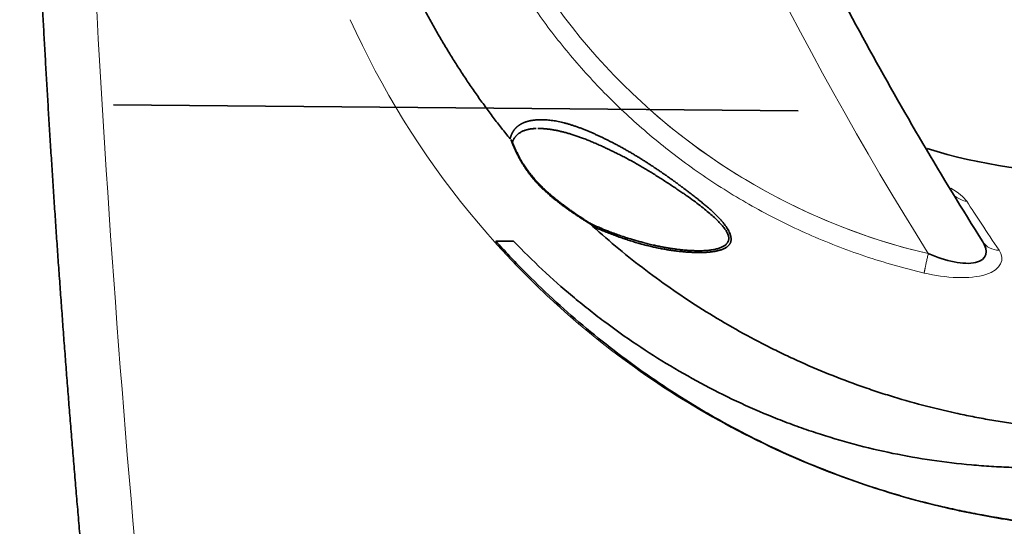
# Model space of a CAD drawing. Units: millimetres. Extents: x 162 to 831, y 19 to 588.
# Drawn here: x 162 to 196, y 327 to 345 of the extents above; entities that cross this region are included whole.
import ezdxf

# ---------------------------------------------------------------- set-up
doc = ezdxf.new("R2010")
doc.units = ezdxf.units.MM
doc.layers.add('1', color=7, linetype='Continuous', true_color=0xffffff)

msp = doc.modelspace()

# ---------------------------------------------------------------- linework, layer by layer
at = {"layer": '1', "color": 18, "linetype": 'Continuous', "lineweight": 35}
for p, q in [((164.994, 341.643), (189.068, 341.433)), ((179.855, 340.812), (179.79, 340.81)), ((181.785, 337.459), (181.779, 337.463)), ((185.356, 336.523), (185.383, 336.522))]:
    msp.add_line(p, q, dxfattribs=at)
at = {"layer": '1', "color": 8, "linetype": 'Continuous', "lineweight": 18}
for centre, radius, start, end in [((303.668, 405.151), 129.734, 188.94198, 211.99279), ((711.592, 374.802), 548, 180, 185.16131)]:
    msp.add_arc(centre, radius, start, end, dxfattribs=at)
at = {"layer": '1', "color": 18, "linetype": 'Continuous', "lineweight": 35}
msp.add_arc((199.197, 358.262), 19, 252.8642, 270.6031, dxfattribs=at)
at = {"layer": '1', "color": 8, "linetype": 'Continuous', "lineweight": 18}
for centre, major_axis, ratio, start_param, end_param in [((195.148, 339.006), (0.683, 0.417), 0.92616, 3.427183, 3.995656), ((196.23, 337.263), (0.676, 0.428), 0.86701, 3.141593, 4.077632)]:
    msp.add_ellipse(centre, major_axis=major_axis, ratio=ratio, start_param=start_param, end_param=end_param, dxfattribs=at)
at = {"layer": '1', "color": 18, "linetype": 'Continuous', "lineweight": 35}
for points, knots in [([(176.085, 396.156), (176.265, 393.607), (176.522, 391.055), (177.192, 385.953), (177.605, 383.403), (178.59, 378.315), (179.162, 375.777), (180.464, 370.723), (181.195, 368.207), (182.817, 363.207), (183.708, 360.724), (185.649, 355.8), (186.7, 353.36), (188.959, 348.533), (190.169, 346.147), (192.744, 341.44), (194.111, 339.119), (195.554, 336.835)], [0, 0, 0, 0, 0.125, 0.125, 0.25, 0.25, 0.375, 0.375, 0.5, 0.5, 0.625, 0.625, 0.75, 0.75, 0.875, 0.875, 1, 1, 1, 1]), ([(163.927, 325.254), (163.915, 325.38), (163.893, 325.632), (163.859, 326.01), (163.825, 326.388), (163.792, 326.766), (163.759, 327.144), (163.727, 327.521), (163.694, 327.899), (163.662, 328.277), (163.63, 328.654), (163.598, 329.032), (163.567, 329.409), (163.536, 329.787), (163.505, 330.164), (163.475, 330.542), (163.444, 330.919), (163.414, 331.296), (163.385, 331.674), (163.355, 332.051), (163.326, 332.428), (163.297, 332.805), (163.268, 333.182), (163.24, 333.559), (163.212, 333.936), (163.184, 334.313), (163.156, 334.69), (163.129, 335.067), (163.102, 335.444), (163.075, 335.821), (163.048, 336.198), (163.022, 336.574), (162.996, 336.951), (162.97, 337.328), (162.944, 337.704), (162.919, 338.081), (162.894, 338.457), (162.869, 338.834), (162.845, 339.21), (162.821, 339.586), (162.797, 339.963), (162.773, 340.339), (162.749, 340.715), (162.726, 341.091), (162.703, 341.467), (162.681, 341.843), (162.658, 342.219), (162.636, 342.595), (162.614, 342.971), (162.593, 343.347), (162.571, 343.723), (162.55, 344.099), (162.529, 344.475), (162.509, 344.85), (162.489, 345.226), (162.469, 345.601), (162.449, 345.977), (162.429, 346.353), (162.41, 346.728), (162.391, 347.103), (162.372, 347.479), (162.354, 347.854), (162.335, 348.229), (162.317, 348.604), (162.3, 348.98), (162.282, 349.355), (162.265, 349.73), (162.248, 350.105), (162.231, 350.48), (162.215, 350.855), (162.199, 351.229), (162.183, 351.604), (162.167, 351.979), (162.152, 352.354), (162.137, 352.728), (162.122, 353.103), (162.107, 353.477), (162.093, 353.852), (162.079, 354.226), (162.065, 354.601), (162.051, 354.975), (162.038, 355.349), (162.025, 355.723), (162.012, 356.097), (162, 356.472), (161.987, 356.846), (161.975, 357.22), (161.964, 357.593), (161.952, 357.967), (161.941, 358.341), (161.93, 358.715), (161.919, 359.089), (161.909, 359.462), (161.898, 359.836), (161.888, 360.209), (161.879, 360.583), (161.869, 360.956), (161.86, 361.33), (161.851, 361.703), (161.842, 362.076), (161.834, 362.45), (161.825, 362.823), (161.818, 363.196), (161.81, 363.569), (161.802, 363.942), (161.795, 364.315), (161.788, 364.688), (161.782, 365.06), (161.775, 365.433), (161.769, 365.806), (161.763, 366.178), (161.757, 366.551), (161.752, 366.924), (161.747, 367.296), (161.742, 367.668), (161.737, 368.041), (161.733, 368.413), (161.729, 368.785), (161.725, 369.157), (161.721, 369.529), (161.718, 369.902), (161.715, 370.273), (161.712, 370.645), (161.709, 371.017), (161.707, 371.389), (161.705, 371.761), (161.703, 372.132), (161.701, 372.504), (161.7, 372.876), (161.699, 373.247), (161.698, 373.618), (161.697, 373.99), (161.697, 374.361), (161.697, 374.609), (161.697, 374.732)], [0, 0, 0, 0, 0.007659, 0.015317, 0.022974, 0.03063, 0.038284, 0.045937, 0.053588, 0.061239, 0.068888, 0.076536, 0.084182, 0.091827, 0.099471, 0.107114, 0.114755, 0.122396, 0.130034, 0.137672, 0.145308, 0.152943, 0.160577, 0.16821, 0.175841, 0.183471, 0.1911, 0.198727, 0.206353, 0.213978, 0.221602, 0.229224, 0.236845, 0.244465, 0.252083, 0.2597, 0.267316, 0.274931, 0.282544, 0.290156, 0.297767, 0.305377, 0.312985, 0.320592, 0.328198, 0.335802, 0.343405, 0.351007, 0.358608, 0.366207, 0.373805, 0.381402, 0.388997, 0.396592, 0.404185, 0.411776, 0.419367, 0.426956, 0.434544, 0.44213, 0.449716, 0.4573, 0.464883, 0.472464, 0.480044, 0.487623, 0.495201, 0.502777, 0.510352, 0.517926, 0.525499, 0.53307, 0.54064, 0.548209, 0.555776, 0.563342, 0.570907, 0.578471, 0.586033, 0.593594, 0.601154, 0.608713, 0.61627, 0.623826, 0.631381, 0.638934, 0.646486, 0.654037, 0.661587, 0.669135, 0.676682, 0.684228, 0.691773, 0.699316, 0.706858, 0.714398, 0.721938, 0.729476, 0.737013, 0.744548, 0.752083, 0.759616, 0.767148, 0.774678, 0.782207, 0.789735, 0.797262, 0.804787, 0.812311, 0.819834, 0.827356, 0.834876, 0.842395, 0.849913, 0.857429, 0.864944, 0.872458, 0.879971, 0.887482, 0.894993, 0.902501, 0.910009, 0.917515, 0.92502, 0.932524, 0.940026, 0.947527, 0.955027, 0.962526, 0.970023, 0.977519, 0.985014, 0.992508, 1, 1, 1, 1]), ([(178.937, 340.444), (178.886, 340.507), (178.836, 340.569), (178.686, 340.757), (178.587, 340.884), (178.44, 341.075), (178.391, 341.138), (178.246, 341.33), (178.15, 341.459), (178.008, 341.654), (177.961, 341.719), (177.82, 341.915), (177.728, 342.046), (177.591, 342.244), (177.545, 342.31), (177.455, 342.443), (177.41, 342.51), (177.277, 342.711), (177.189, 342.845), (177.059, 343.048), (177.016, 343.116), (176.887, 343.319), (176.803, 343.456), (176.678, 343.662), (176.637, 343.731), (176.514, 343.938), (176.433, 344.077), (176.313, 344.286), (176.274, 344.356), (176.156, 344.567), (176.079, 344.707), (175.965, 344.92), (175.928, 344.991), (175.853, 345.133), (175.816, 345.204), (175.706, 345.418), (175.633, 345.562), (175.527, 345.778), (175.492, 345.85), (175.387, 346.067), (175.319, 346.213), (175.218, 346.432), (175.185, 346.505), (175.084, 346.729), (175.017, 346.88), (174.92, 347.108), (174.888, 347.185), (174.824, 347.337), (174.793, 347.414), (174.761, 347.49)], [0, 0, 0, 0, 0.029309, 0.029309, 0.08793, 0.08793, 0.117239, 0.117239, 0.17586, 0.17586, 0.205169, 0.205169, 0.26379, 0.26379, 0.293099, 0.293099, 0.322407, 0.322407, 0.381029, 0.381029, 0.410337, 0.410337, 0.468958, 0.468958, 0.498267, 0.498267, 0.556888, 0.556888, 0.586197, 0.586197, 0.644818, 0.644818, 0.674127, 0.674127, 0.703436, 0.703436, 0.762057, 0.762057, 0.791366, 0.791366, 0.849987, 0.849987, 0.879296, 0.879296, 0.939639, 0.939639, 0.969818, 0.969818, 1, 1, 1, 1]), ([(178.937, 340.444), (178.938, 340.449), (178.94, 340.459), (178.944, 340.473), (178.948, 340.487), (178.952, 340.501), (178.956, 340.515), (178.96, 340.529), (178.965, 340.542), (178.97, 340.556), (178.975, 340.569), (178.98, 340.582), (178.985, 340.595), (178.99, 340.608), (178.996, 340.62), (179.002, 340.633), (179.008, 340.645), (179.014, 340.657), (179.02, 340.669), (179.027, 340.681), (179.034, 340.692), (179.04, 340.704), (179.047, 340.715), (179.055, 340.726), (179.062, 340.737), (179.07, 340.748), (179.077, 340.758), (179.085, 340.769), (179.093, 340.779), (179.102, 340.789), (179.11, 340.799), (179.119, 340.809), (179.128, 340.819), (179.137, 340.828), (179.146, 340.838), (179.155, 340.847), (179.165, 340.856), (179.174, 340.865), (179.184, 340.874), (179.194, 340.882), (179.204, 340.891), (179.215, 340.899), (179.225, 340.907), (179.236, 340.915), (179.247, 340.923), (179.258, 340.931), (179.269, 340.938), (179.28, 340.945), (179.292, 340.953), (179.303, 340.96), (179.315, 340.966), (179.327, 340.973), (179.339, 340.98), (179.352, 340.986), (179.364, 340.992), (179.377, 340.998), (179.39, 341.004), (179.403, 341.01), (179.416, 341.016), (179.429, 341.021), (179.443, 341.027), (179.457, 341.032), (179.47, 341.037), (179.484, 341.042), (179.499, 341.047), (179.513, 341.051), (179.528, 341.056), (179.542, 341.06), (179.557, 341.064), (179.572, 341.068), (179.587, 341.072), (179.603, 341.076), (179.618, 341.079), (179.634, 341.082), (179.649, 341.086), (179.665, 341.089), (179.682, 341.092), (179.698, 341.095), (179.714, 341.097), (179.731, 341.1), (179.748, 341.102), (179.765, 341.104), (179.782, 341.106), (179.799, 341.108), (179.817, 341.11), (179.834, 341.112), (179.852, 341.113), (179.87, 341.115), (179.888, 341.116), (179.906, 341.117), (179.925, 341.118), (179.943, 341.119), (179.962, 341.119), (179.981, 341.12), (180, 341.12), (180.019, 341.121), (180.038, 341.121), (180.082, 341.121), (180.15, 341.119), (180.243, 341.114), (180.338, 341.105), (180.435, 341.092), (180.533, 341.077), (180.632, 341.058), (180.733, 341.036), (180.836, 341.011), (180.94, 340.983), (181.046, 340.952), (181.154, 340.918), (181.263, 340.881), (181.374, 340.841), (181.487, 340.798), (181.601, 340.752), (181.715, 340.705), (181.828, 340.656), (181.938, 340.607), (182.048, 340.557), (182.157, 340.506), (182.266, 340.454), (182.375, 340.4), (182.483, 340.346), (182.591, 340.29), (182.698, 340.233), (182.806, 340.175), (182.913, 340.116), (183.02, 340.056), (183.127, 339.995), (183.233, 339.933), (183.34, 339.869), (183.446, 339.805), (183.553, 339.739), (183.659, 339.672), (183.765, 339.604), (183.872, 339.536), (183.978, 339.466), (184.084, 339.394), (184.191, 339.322), (184.297, 339.249), (184.404, 339.175), (184.511, 339.099), (184.618, 339.023), (184.725, 338.945), (184.833, 338.867), (184.94, 338.787), (185.048, 338.706), (185.157, 338.625), (185.277, 338.533), (185.406, 338.433), (185.543, 338.326), (185.672, 338.222), (185.793, 338.121), (185.908, 338.023), (186.015, 337.928), (186.115, 337.835), (186.208, 337.745), (186.293, 337.658), (186.371, 337.572), (186.441, 337.489), (186.503, 337.408), (186.558, 337.328), (186.604, 337.251), (186.643, 337.175), (186.669, 337.114), (186.684, 337.067), (186.694, 337.033), (186.701, 337.001), (186.705, 336.969), (186.707, 336.938), (186.707, 336.908), (186.704, 336.879), (186.699, 336.851), (186.692, 336.823), (186.682, 336.797), (186.669, 336.772), (186.654, 336.747), (186.637, 336.724), (186.617, 336.701), (186.595, 336.679), (186.57, 336.659), (186.542, 336.639), (186.513, 336.62), (186.48, 336.602), (186.445, 336.585), (186.408, 336.569), (186.368, 336.554), (186.325, 336.54), (186.28, 336.528), (186.232, 336.516), (186.182, 336.505), (186.129, 336.495), (186.074, 336.486), (186.016, 336.479), (185.955, 336.472), (185.892, 336.467), (185.826, 336.462), (185.758, 336.459), (185.687, 336.457), (185.616, 336.456), (185.546, 336.457), (185.479, 336.458), (185.41, 336.459), (185.341, 336.462), (185.271, 336.465), (185.201, 336.469), (185.13, 336.474), (185.058, 336.48), (184.985, 336.486), (184.912, 336.493), (184.838, 336.502), (184.763, 336.511), (184.688, 336.52), (184.611, 336.531), (184.535, 336.543), (184.457, 336.555), (184.379, 336.568), (184.3, 336.583), (184.221, 336.598), (184.141, 336.614), (184.06, 336.63), (183.979, 336.648), (183.897, 336.667), (183.814, 336.687), (183.731, 336.707), (183.647, 336.729), (183.562, 336.751), (183.477, 336.775), (183.391, 336.799), (183.305, 336.825), (183.218, 336.852), (183.131, 336.879), (183.042, 336.908), (182.954, 336.937), (182.864, 336.968), (182.774, 336.999), (182.684, 337.032), (182.593, 337.066), (182.501, 337.101), (182.409, 337.137), (182.317, 337.174), (182.224, 337.212), (182.13, 337.251), (182.036, 337.291), (181.941, 337.333), (181.878, 337.361), (181.846, 337.375)], [0, 0, 0, 0, 0.001201, 0.002399, 0.003595, 0.004788, 0.00598, 0.00717, 0.008358, 0.009545, 0.01073, 0.011915, 0.013098, 0.01428, 0.015462, 0.016644, 0.017825, 0.019006, 0.020187, 0.021368, 0.02255, 0.023732, 0.024914, 0.026098, 0.027283, 0.028468, 0.029656, 0.030844, 0.032034, 0.033227, 0.034421, 0.035617, 0.036815, 0.038016, 0.039219, 0.040426, 0.041635, 0.042847, 0.044062, 0.04528, 0.046502, 0.047728, 0.048957, 0.050191, 0.051428, 0.052669, 0.053915, 0.055165, 0.056419, 0.057679, 0.058943, 0.060212, 0.061486, 0.062765, 0.064049, 0.065339, 0.066634, 0.067935, 0.069242, 0.070554, 0.071872, 0.073197, 0.074527, 0.075864, 0.077207, 0.078557, 0.079913, 0.081276, 0.082645, 0.084021, 0.085404, 0.086794, 0.088192, 0.089596, 0.091008, 0.092427, 0.093853, 0.095287, 0.096728, 0.098177, 0.099634, 0.101098, 0.10257, 0.10405, 0.105539, 0.107035, 0.108539, 0.110051, 0.111572, 0.113101, 0.114638, 0.116184, 0.117738, 0.1193, 0.120871, 0.122451, 0.124039, 0.125637, 0.133103, 0.140585, 0.148087, 0.155618, 0.163183, 0.170789, 0.178442, 0.186148, 0.193913, 0.201743, 0.209643, 0.217619, 0.225675, 0.233818, 0.242051, 0.250379, 0.258267, 0.266095, 0.273866, 0.281584, 0.289253, 0.296875, 0.304454, 0.311994, 0.319498, 0.32697, 0.334415, 0.341834, 0.349234, 0.356617, 0.363987, 0.371349, 0.378707, 0.386064, 0.393425, 0.400793, 0.408173, 0.415569, 0.422984, 0.430424, 0.437891, 0.445391, 0.452926, 0.460501, 0.468119, 0.475785, 0.483502, 0.491273, 0.499104, 0.509477, 0.519436, 0.528992, 0.538159, 0.546949, 0.555379, 0.563467, 0.571232, 0.578697, 0.585886, 0.592828, 0.599553, 0.606096, 0.612495, 0.618788, 0.625017, 0.627991, 0.630925, 0.633826, 0.6367, 0.639556, 0.642402, 0.645245, 0.648093, 0.650955, 0.653839, 0.656752, 0.659702, 0.662697, 0.665743, 0.668848, 0.672018, 0.675259, 0.678578, 0.681979, 0.685467, 0.689048, 0.692727, 0.696506, 0.700391, 0.704385, 0.708492, 0.712714, 0.717055, 0.721517, 0.726104, 0.730817, 0.735659, 0.740633, 0.74574, 0.750983, 0.755714, 0.760467, 0.765242, 0.77004, 0.774862, 0.779708, 0.784579, 0.789476, 0.794399, 0.799349, 0.804326, 0.809331, 0.814365, 0.819428, 0.824521, 0.829644, 0.834798, 0.839984, 0.845201, 0.850452, 0.855735, 0.861052, 0.866404, 0.87179, 0.877211, 0.882668, 0.888161, 0.893691, 0.899258, 0.904863, 0.910505, 0.916186, 0.921907, 0.927666, 0.933465, 0.939305, 0.945185, 0.951106, 0.957069, 0.963074, 0.96912, 0.97521, 0.981342, 0.987517, 0.993737, 1, 1, 1, 1]), ([(179.024, 340.328), (179.026, 340.336), (179.031, 340.352), (179.038, 340.374), (179.048, 340.399), (179.061, 340.428), (179.079, 340.462), (179.101, 340.495), (179.122, 340.524), (179.141, 340.547), (179.16, 340.568), (179.182, 340.59), (179.207, 340.612), (179.232, 340.632), (179.262, 340.654), (179.301, 340.678), (179.35, 340.704), (179.399, 340.726), (179.446, 340.744), (179.486, 340.757), (179.52, 340.766), (179.547, 340.773), (179.579, 340.781), (179.617, 340.788), (179.661, 340.796), (179.714, 340.803), (179.764, 340.808), (179.795, 340.809), (179.806, 340.81)], [0, 0, 0, 0, 0.023861, 0.053416, 0.080382, 0.11702, 0.155367, 0.194675, 0.229559, 0.260487, 0.289305, 0.324396, 0.364622, 0.398651, 0.43057, 0.48905, 0.549063, 0.606397, 0.657523, 0.706416, 0.731482, 0.757253, 0.785989, 0.821603, 0.864204, 0.913825, 0.970479, 1, 1, 1, 1]), ([(179.803, 340.81), (179.793, 340.809), (179.768, 340.808), (179.731, 340.805), (179.691, 340.801), (179.66, 340.797), (179.642, 340.794), (179.638, 340.794)], [0, 0, 0, 0, 0.19075, 0.435433, 0.676947, 0.915314, 1, 1, 1, 1]), ([(184.902, 336.557), (184.919, 336.556), (184.965, 336.551), (185.039, 336.544), (185.123, 336.537), (185.205, 336.531), (185.283, 336.526), (185.36, 336.523), (185.446, 336.52), (185.541, 336.518), (185.645, 336.519), (185.743, 336.522), (185.836, 336.528), (185.924, 336.536), (186.006, 336.546), (186.084, 336.558), (186.156, 336.572), (186.224, 336.589), (186.286, 336.608), (186.342, 336.628), (186.394, 336.651), (186.441, 336.676), (186.482, 336.703), (186.518, 336.731), (186.549, 336.761), (186.575, 336.793), (186.596, 336.827), (186.611, 336.862), (186.621, 336.899), (186.626, 336.937), (186.626, 336.977), (186.621, 337.018), (186.606, 337.075), (186.573, 337.153), (186.511, 337.253), (186.427, 337.364), (186.32, 337.485), (186.191, 337.616), (186.039, 337.757), (185.864, 337.907), (185.667, 338.067), (185.447, 338.236), (185.256, 338.375), (185.097, 338.486), (184.973, 338.571), (184.835, 338.665), (184.685, 338.764), (184.53, 338.866), (184.374, 338.967), (184.218, 339.068), (184.061, 339.167), (183.903, 339.265), (183.744, 339.361), (183.585, 339.456), (183.426, 339.548), (183.265, 339.639), (183.105, 339.727), (182.943, 339.813), (182.808, 339.882), (182.7, 339.935), (182.619, 339.975), (182.539, 340.014), (182.46, 340.053), (182.381, 340.09), (182.303, 340.127), (182.226, 340.163), (182.149, 340.198), (182.073, 340.232), (181.997, 340.265), (181.923, 340.297), (181.848, 340.329), (181.775, 340.359), (181.702, 340.389), (181.63, 340.418), (181.559, 340.446), (181.488, 340.472), (181.418, 340.498), (181.348, 340.523), (181.279, 340.547), (181.211, 340.57), (181.144, 340.592), (181.078, 340.612), (181.014, 340.632), (180.952, 340.65), (180.891, 340.666), (180.831, 340.682), (180.772, 340.697), (180.713, 340.712), (180.656, 340.725), (180.599, 340.737), (180.543, 340.748), (180.489, 340.759), (180.435, 340.768), (180.382, 340.776), (180.329, 340.784), (180.278, 340.791), (180.227, 340.797), (180.178, 340.802), (180.129, 340.806), (180.081, 340.809), (180.034, 340.811), (179.988, 340.813), (179.949, 340.813), (179.925, 340.813), (179.916, 340.813)], [0, 0, 0, 0, 0.005236, 0.014115, 0.022757, 0.031162, 0.03933, 0.047261, 0.054957, 0.066444, 0.077537, 0.088242, 0.098565, 0.10851, 0.118085, 0.127298, 0.136156, 0.144671, 0.152852, 0.160712, 0.168265, 0.175527, 0.182515, 0.189249, 0.195751, 0.202045, 0.20816, 0.214124, 0.219969, 0.225729, 0.23144, 0.237138, 0.24286, 0.254811, 0.267928, 0.282412, 0.298411, 0.316034, 0.335363, 0.356457, 0.379362, 0.404114, 0.430738, 0.442444, 0.455706, 0.47052, 0.486886, 0.503344, 0.519836, 0.536363, 0.552925, 0.569521, 0.586152, 0.602818, 0.619519, 0.636255, 0.653026, 0.669832, 0.686674, 0.695122, 0.703516, 0.711856, 0.720143, 0.728377, 0.736557, 0.744684, 0.752758, 0.760778, 0.768747, 0.776662, 0.784524, 0.792334, 0.800092, 0.807797, 0.815451, 0.823052, 0.830601, 0.838098, 0.845544, 0.852938, 0.860281, 0.867573, 0.87444, 0.881234, 0.887955, 0.894603, 0.901178, 0.90768, 0.914109, 0.920467, 0.926752, 0.932966, 0.939108, 0.945179, 0.951179, 0.957108, 0.962967, 0.968755, 0.974474, 0.980124, 0.985704, 0.991215, 0.996658, 1, 1, 1, 1]), ([(181.794, 337.436), (181.784, 337.442), (181.762, 337.456), (181.73, 337.476), (181.698, 337.496), (181.666, 337.516), (181.634, 337.536), (181.602, 337.556), (181.57, 337.576), (181.539, 337.596), (181.507, 337.616), (181.475, 337.636), (181.444, 337.657), (181.412, 337.677), (181.38, 337.697), (181.349, 337.718), (181.317, 337.738), (181.286, 337.759), (181.255, 337.779), (181.224, 337.8), (181.193, 337.821), (181.162, 337.842), (181.131, 337.863), (181.1, 337.884), (181.069, 337.905), (181.038, 337.926), (181.008, 337.947), (180.977, 337.969), (180.947, 337.99), (180.917, 338.012), (180.887, 338.033), (180.856, 338.055), (180.827, 338.077), (180.797, 338.099), (180.767, 338.121), (180.737, 338.143), (180.708, 338.165), (180.679, 338.188), (180.649, 338.21), (180.62, 338.233), (180.591, 338.255), (180.563, 338.278), (180.534, 338.301), (180.505, 338.324), (180.477, 338.347), (180.449, 338.37), (180.42, 338.394), (180.392, 338.417), (180.365, 338.441), (180.337, 338.465), (180.309, 338.488), (180.282, 338.512), (180.255, 338.536), (180.227, 338.561), (180.201, 338.585), (180.174, 338.609), (180.147, 338.634), (180.121, 338.659), (180.094, 338.683), (180.064, 338.713), (180.029, 338.746), (179.99, 338.785), (179.952, 338.824), (179.915, 338.863), (179.878, 338.902), (179.842, 338.942), (179.806, 338.983), (179.771, 339.024), (179.736, 339.065), (179.703, 339.107), (179.669, 339.149), (179.636, 339.191), (179.604, 339.234), (179.573, 339.277), (179.542, 339.32), (179.511, 339.364), (179.481, 339.408), (179.452, 339.453), (179.423, 339.498), (179.394, 339.543), (179.367, 339.587), (179.341, 339.63), (179.317, 339.671), (179.293, 339.712), (179.27, 339.753), (179.248, 339.793), (179.227, 339.832), (179.206, 339.871), (179.186, 339.91), (179.167, 339.948), (179.149, 339.985), (179.131, 340.022), (179.114, 340.058), (179.098, 340.094), (179.082, 340.129), (179.067, 340.163), (179.053, 340.197), (179.039, 340.23), (179.026, 340.263), (179.013, 340.294), (179.001, 340.325), (178.989, 340.356), (178.978, 340.385), (178.971, 340.405), (178.967, 340.414)], [0, 0, 0, 0, 0.009272, 0.018519, 0.027738, 0.036931, 0.046098, 0.055238, 0.064352, 0.073441, 0.082503, 0.09154, 0.100551, 0.109537, 0.118498, 0.127434, 0.136346, 0.145233, 0.154096, 0.162935, 0.17175, 0.180542, 0.189311, 0.198057, 0.206781, 0.215482, 0.224161, 0.232818, 0.241454, 0.250068, 0.258662, 0.267236, 0.275789, 0.284323, 0.292838, 0.301334, 0.309811, 0.31827, 0.326711, 0.335134, 0.343541, 0.351931, 0.360305, 0.368664, 0.377007, 0.385335, 0.393648, 0.401947, 0.410233, 0.418506, 0.426766, 0.435013, 0.443249, 0.451473, 0.459686, 0.467889, 0.476081, 0.484264, 0.492438, 0.500603, 0.512909, 0.525185, 0.537436, 0.549667, 0.561883, 0.574088, 0.586287, 0.598486, 0.610688, 0.622898, 0.635122, 0.647362, 0.659625, 0.671914, 0.684234, 0.696589, 0.708983, 0.72142, 0.733904, 0.746439, 0.759028, 0.770695, 0.782228, 0.793632, 0.804909, 0.816063, 0.827097, 0.838015, 0.84882, 0.859517, 0.870108, 0.880598, 0.89099, 0.901289, 0.911498, 0.921622, 0.931663, 0.941627, 0.951517, 0.961337, 0.971092, 0.980784, 0.990419, 1, 1, 1, 1]), ([(179.013, 340.356), (179.012, 340.358), (179.011, 340.361), (179.009, 340.366), (179.006, 340.371), (179.003, 340.376), (179, 340.381), (178.997, 340.385), (178.994, 340.389), (178.991, 340.392), (178.988, 340.395), (178.986, 340.398), (178.983, 340.4), (178.981, 340.403), (178.979, 340.404), (178.977, 340.406), (178.975, 340.408), (178.973, 340.409), (178.972, 340.41), (178.971, 340.411), (178.97, 340.412), (178.969, 340.413), (178.969, 340.413), (178.968, 340.414), (178.968, 340.414)], [0, 0, 0, 0, 0.05468, 0.150077, 0.239291, 0.322518, 0.399959, 0.471815, 0.538286, 0.599567, 0.655844, 0.707294, 0.754084, 0.796368, 0.83429, 0.867982, 0.897566, 0.923152, 0.944844, 0.962744, 0.976961, 0.987642, 0.995066, 1, 1, 1, 1]), ([(181.782, 337.461), (181.737, 337.49), (181.641, 337.551), (181.495, 337.646), (181.348, 337.743), (181.211, 337.837), (181.084, 337.925), (180.96, 338.014), (180.841, 338.101), (180.729, 338.186), (180.63, 338.263), (180.548, 338.329), (180.482, 338.383), (180.429, 338.428), (180.38, 338.469), (180.332, 338.511), (180.282, 338.555), (180.22, 338.61), (180.145, 338.679), (180.057, 338.764), (179.954, 338.867), (179.838, 338.991), (179.715, 339.133), (179.598, 339.279), (179.49, 339.427), (179.404, 339.558), (179.336, 339.67), (179.282, 339.765), (179.23, 339.864), (179.179, 339.967), (179.13, 340.074), (179.082, 340.183), (179.043, 340.278), (179.021, 340.335), (179.013, 340.357)], [0, 0, 0, 0, 0.040146, 0.085962, 0.128913, 0.169039, 0.206364, 0.240902, 0.27804, 0.311326, 0.340764, 0.366356, 0.385057, 0.400994, 0.415133, 0.429857, 0.445273, 0.46138, 0.488083, 0.516476, 0.546487, 0.589915, 0.634063, 0.677794, 0.721162, 0.764237, 0.791081, 0.818012, 0.846335, 0.876521, 0.908585, 0.942362, 0.977961, 1, 1, 1, 1]), ([(185.381, 336.522), (185.363, 336.523), (185.323, 336.524), (185.252, 336.527), (185.165, 336.533), (185.065, 336.541), (184.959, 336.551), (184.855, 336.563), (184.767, 336.574), (184.694, 336.584), (184.634, 336.593), (184.577, 336.602), (184.526, 336.61), (184.482, 336.617), (184.448, 336.623), (184.419, 336.628), (184.386, 336.634), (184.343, 336.642), (184.284, 336.653), (184.213, 336.667), (184.134, 336.684), (184.052, 336.701), (183.935, 336.727), (183.788, 336.762), (183.622, 336.804), (183.468, 336.846), (183.32, 336.888), (183.162, 336.935), (182.994, 336.988), (182.815, 337.048), (182.626, 337.114), (182.45, 337.18), (182.295, 337.241), (182.168, 337.293), (182.056, 337.34), (181.969, 337.378), (181.903, 337.407), (181.855, 337.429), (181.814, 337.447), (181.789, 337.459), (181.779, 337.463)], [0, 0, 0, 0, 0.017348, 0.038763, 0.064267, 0.093863, 0.124815, 0.153886, 0.181081, 0.198694, 0.215426, 0.231279, 0.245808, 0.257921, 0.26757, 0.27476, 0.281925, 0.294581, 0.310786, 0.330542, 0.353305, 0.376059, 0.398343, 0.449018, 0.497087, 0.53527, 0.575576, 0.618778, 0.664866, 0.713822, 0.765616, 0.819846, 0.858861, 0.893786, 0.924627, 0.951397, 0.966147, 0.979298, 0.991661, 1, 1, 1, 1]), ([(181.846, 337.375), (181.839, 337.382), (181.832, 337.389), (181.816, 337.404), (181.808, 337.413), (181.8, 337.424), (181.798, 337.427), (181.795, 337.432), (181.795, 337.434), (181.794, 337.436)], [0, 0, 0, 0, 0.332816, 0.332816, 0.746246, 0.746246, 0.887802, 0.887802, 1, 1, 1, 1]), ([(199.397, 330.198), (199.296, 330.203), (199.195, 330.208), (198.994, 330.219), (198.894, 330.224), (198.592, 330.243), (198.391, 330.258), (197.99, 330.292), (197.59, 330.331), (196.99, 330.401), (196.591, 330.456), (196.193, 330.516), (195.994, 330.548), (195.597, 330.617), (195.399, 330.653), (195.003, 330.731), (194.806, 330.771), (193.823, 330.985), (193.044, 331.19), (192.082, 331.489), (191.89, 331.551), (191.508, 331.678), (191.317, 331.744), (190.748, 331.949), (190.371, 332.093), (189.625, 332.399), (189.256, 332.56), (188.707, 332.813), (188.524, 332.899), (188.162, 333.076), (187.982, 333.167), (187.085, 333.628), (186.384, 334.028), (185.019, 334.888), (184.354, 335.346), (183.067, 336.32), (182.445, 336.834), (181.846, 337.375)], [0, 0, 0, 0, 0.015625, 0.015625, 0.03125, 0.03125, 0.0625, 0.0625, 0.09375, 0.125, 0.15625, 0.15625, 0.1875, 0.1875, 0.21875, 0.21875, 0.25, 0.25, 0.375, 0.375, 0.40625, 0.40625, 0.4375, 0.4375, 0.5, 0.5, 0.5625, 0.5625, 0.59375, 0.59375, 0.625, 0.625, 0.75, 0.75, 0.875, 0.875, 1, 1, 1, 1]), ([(198.174, 326.841), (197.702, 326.897), (197.232, 326.96), (196.293, 327.102), (195.825, 327.181), (195.242, 327.292), (195.125, 327.315), (194.893, 327.362), (194.776, 327.386), (194.428, 327.46), (194.197, 327.512), (193.737, 327.621), (193.508, 327.679), (193.052, 327.799), (192.826, 327.862), (192.149, 328.06), (191.702, 328.202), (190.815, 328.507), (190.376, 328.669), (189.505, 329.013), (189.074, 329.195), (188.219, 329.58), (187.795, 329.782), (186.956, 330.208), (186.54, 330.431), (185.923, 330.782), (185.719, 330.901), (185.311, 331.145), (185.11, 331.269), (184.109, 331.901), (183.336, 332.442), (181.844, 333.589), (181.125, 334.196), (180.086, 335.155), (179.746, 335.483), (179.246, 335.988), (179.081, 336.158), (178.754, 336.502), (178.593, 336.676), (178.433, 336.852)], [0, 0, 0, 0, 0.0625, 0.0625, 0.125, 0.125, 0.140625, 0.140625, 0.15625, 0.15625, 0.1875, 0.1875, 0.21875, 0.21875, 0.25, 0.25, 0.3125, 0.3125, 0.375, 0.375, 0.4375, 0.4375, 0.5, 0.5, 0.5625, 0.5625, 0.59375, 0.59375, 0.625, 0.625, 0.75, 0.75, 0.875, 0.875, 0.9375, 0.9375, 0.96875, 0.96875, 1, 1, 1, 1]), ([(179.062, 336.851), (179.389, 336.51), (179.725, 336.179), (180.414, 335.536), (180.767, 335.224), (181.309, 334.77), (181.492, 334.621), (181.77, 334.401), (181.863, 334.328), (182.05, 334.183), (182.144, 334.112), (182.615, 333.758), (182.998, 333.486), (183.777, 332.963), (184.172, 332.712), (184.975, 332.232), (185.382, 332.002), (186.21, 331.565), (186.629, 331.358), (187.482, 330.965), (187.914, 330.78), (188.463, 330.564), (188.573, 330.521), (188.794, 330.437), (188.905, 330.396), (189.238, 330.276), (189.461, 330.199), (190.131, 329.978), (190.579, 329.844), (191.934, 329.483), (192.846, 329.296), (194.229, 329.094), (194.692, 329.039), (195.391, 328.977), (195.625, 328.959), (196.093, 328.93), (196.562, 328.908), (197.034, 328.898), (197.388, 328.895), (197.506, 328.895), (197.743, 328.896), (197.861, 328.898), (198.216, 328.904), (198.452, 328.911), (198.747, 328.924), (198.806, 328.926), (198.924, 328.932), (198.983, 328.935), (199.101, 328.942), (199.16, 328.945), (199.278, 328.952), (199.338, 328.955), (199.397, 328.958)], [0, 0, 0, 0, 0.0625, 0.0625, 0.125, 0.125, 0.15625, 0.15625, 0.171875, 0.171875, 0.1875, 0.1875, 0.25, 0.25, 0.3125, 0.3125, 0.375, 0.375, 0.4375, 0.4375, 0.5, 0.5, 0.515625, 0.515625, 0.53125, 0.53125, 0.5625, 0.5625, 0.625, 0.625, 0.75, 0.75, 0.8125, 0.8125, 0.84375, 0.84375, 0.875, 0.90625, 0.90625, 0.921875, 0.921875, 0.9375, 0.9375, 0.96875, 0.96875, 0.976563, 0.976563, 0.984375, 0.984375, 0.992188, 0.992188, 1, 1, 1, 1]), ([(195.554, 336.835), (195.758, 336.512), (195.708, 336.199), (194.898, 336.01), (194.241, 336.161), (193.639, 336.417)], [0, 0, 0, 0, 0.5, 0.5, 1, 1, 1, 1])]:
    msp.add_open_spline(points, degree=3, knots=knots, dxfattribs=at)
at = {"layer": '1', "color": 8, "linetype": 'Continuous', "lineweight": 18}
for points, knots in [([(193.494, 335.735), (192.783, 335.902), (192.086, 336.101), (190.728, 336.558), (190.067, 336.815), (188.783, 337.383), (188.161, 337.693), (186.959, 338.359), (186.38, 338.715), (185.267, 339.468), (184.732, 339.864), (183.711, 340.69), (183.224, 341.121), (182.297, 342.009), (181.858, 342.467), (181.027, 343.406), (180.636, 343.886), (179.901, 344.864), (179.558, 345.361), (178.919, 346.367), (178.622, 346.876), (178.076, 347.9), (177.825, 348.416), (177.369, 349.449), (177.163, 349.967), (176.792, 351.001), (176.628, 351.518), (176.34, 352.545), (176.216, 353.057), (176.005, 354.071), (175.918, 354.573), (175.779, 355.568), (175.726, 356.06), (175.69, 356.544)], [0, 0, 0, 0, 0.0625, 0.0625, 0.125, 0.125, 0.1875, 0.1875, 0.25, 0.25, 0.3125, 0.3125, 0.375, 0.375, 0.4375, 0.4375, 0.5, 0.5, 0.5625, 0.5625, 0.625, 0.625, 0.6875, 0.6875, 0.75, 0.75, 0.8125, 0.8125, 0.875, 0.875, 0.9375, 0.9375, 1, 1, 1, 1]), ([(176.356, 356.591), (176.714, 351.824), (178.586, 347.296), (184.802, 340.044), (188.987, 337.503), (193.639, 336.417)], [0, 0, 0, 0, 0.5, 0.5, 1, 1, 1, 1]), ([(198.173, 326.837), (198.102, 326.844), (197.895, 326.865), (197.559, 326.904), (197.391, 326.924), (196.887, 326.99), (196.55, 327.039), (195.552, 327.203), (194.89, 327.334), (192.918, 327.792), (191.624, 328.183), (187.864, 329.596), (185.465, 330.881), (178.987, 335.513), (175.495, 339.774), (173.32, 344.633)], [0, 0, 0, 0, 0.015625, 0.015625, 0.03125, 0.03125, 0.0625, 0.0625, 0.125, 0.125, 0.25, 0.25, 0.5, 0.5, 1, 1, 1, 1]), ([(193.494, 335.735), (194.25, 335.558), (195.101, 335.507), (196.217, 335.863), (196.342, 336.219), (196.128, 336.537)], [0, 0, 0, 0, 0.5, 0.5, 1, 1, 1, 1])]:
    msp.add_open_spline(points, degree=3, knots=knots, dxfattribs=at)
for points in [[(193.639, 336.417), (189.991, 337.269), (186.63, 339.015), (183.85, 341.478)], [(194.99, 338.255), (194.891, 338.408), (194.694, 338.561), (194.431, 338.719)], [(196.128, 336.537), (195.696, 337.179), (195.311, 337.763), (194.99, 338.255)]]:
    msp.add_open_spline(points, degree=3, dxfattribs=at)
at = {"layer": '1', "color": 18, "linetype": 'Continuous', "lineweight": 35}
for points in [[(178.433, 336.852), (178.643, 336.853), (178.853, 336.852), (179.062, 336.851)], [(179.062, 336.851), (178.852, 336.851), (178.643, 336.852), (178.433, 336.852)]]:
    msp.add_open_spline(points, degree=3, dxfattribs=at)
at = {"layer": '1', "color": 8, "linetype": 'Continuous', "lineweight": 18}
msp.add_rational_spline([(193.639, 336.417), (193.532, 335.957), (193.494, 335.735)], [1, 0.861378495894, 1], degree=2, dxfattribs=at)

doc.saveas('drawing.dxf')
